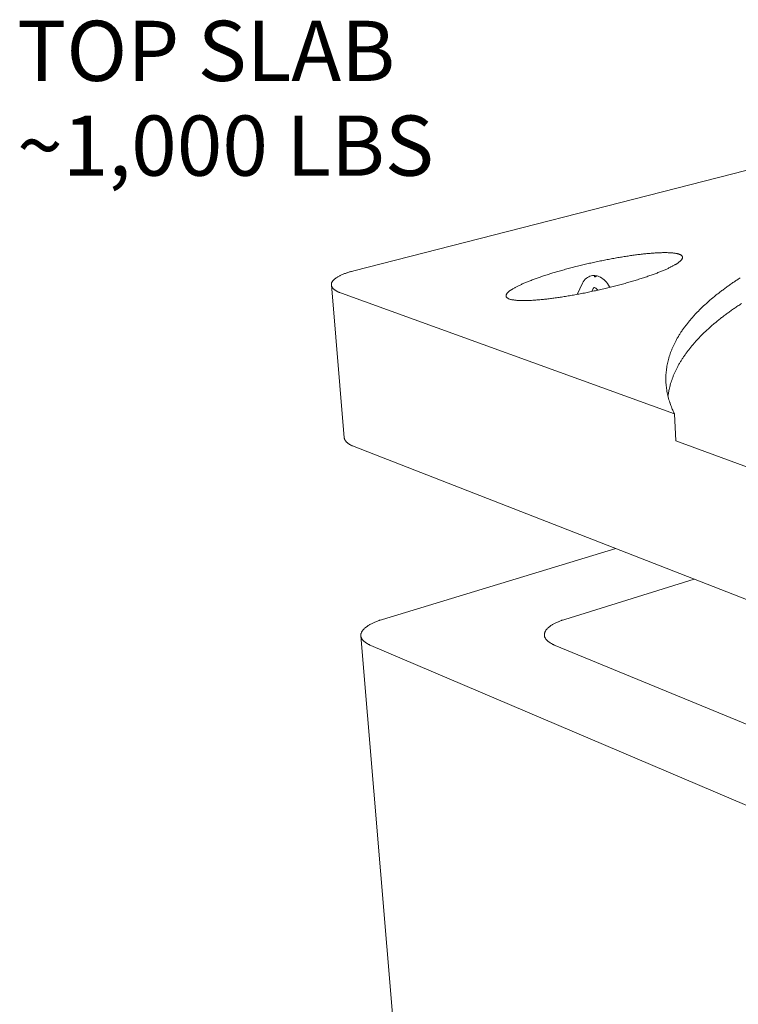
# Model space of a CAD drawing. Units: inches. Extents: x 9 to 234, y 52 to 298.
# Drawn here: x 9 to 37, y 216 to 254 of the extents above; entities that cross this region are included whole.
import ezdxf

# ---------------------------------------------------------------- set-up
doc = ezdxf.new("R2010")
doc.units = ezdxf.units.IN
doc.header["$LTSCALE"] = 29
doc.header["$MEASUREMENT"] = 0
doc.layers.add('Symbol (ANSI)', color=7, linetype='Continuous', lineweight=25)
doc.layers.add('Visible (ANSI)', color=7, linetype='Continuous', lineweight=18)
doc.styles.add('Note Text (ANSI)', font='arial.ttf')

msp = doc.modelspace()

# ---------------------------------------------------------------- linework, layer by layer
at = {"layer": 'Visible (ANSI)'}
for p, q in [((40.2764, 249.2527), (22.2161, 244.6384)), ((21.84, 238.202), (21.3459, 244.0886)), ((31.0229, 244.1545), (30.8217, 243.7264)), ((21.7331, 243.7683), (34.5628, 239.1269)), ((31.3833, 243.8386), (31.4364, 243.9509)), ((34.6232, 238.0797), (34.5628, 239.1269)), ((54.3298, 230.8572), (34.6232, 238.0797)), ((22.2247, 237.8602), (71.6103, 218.6083)), ((32.3028, 233.9314), (23.3188, 231.2021)), ((30.3417, 231.2021), (35.3234, 232.7539)), ((25.1313, 198.9901), (22.4807, 230.5688)), ((22.8621, 230.2), (71.4355, 209.5076)), ((71.1307, 213.2516), (29.9665, 230.2))]:
    msp.add_line(p, q, dxfattribs=at)
at = {"layer": 'Visible (ANSI)', "flags": 128}
for points in [[(28.2057, 243.5475, -0.0242966), (28.1736, 243.5594, -0.0365483), (28.1534, 243.5699, -0.0077379), (28.1234, 243.589, -0.0245808), (28.1144, 243.5956, -0.0407592), (28.1007, 243.6086, -0.03845), (28.0886, 243.6245, -0.0514498), (28.0808, 243.6398, -0.0511333), (28.0763, 243.6565, -0.0487566), (28.0751, 243.6741, -0.0495132), (28.0773, 243.6914, -0.0343674), (28.0835, 243.7116, -0.0372743), (28.0918, 243.7292, -0.0218272), (28.1058, 243.7516, -0.0254523), (28.1196, 243.7696, -0.0145432), (28.1412, 243.7937, -0.0173737), (28.1606, 243.8126, -0.010368), (28.1894, 243.8377, -0.0122784), (28.2146, 243.8579, -0.0077755), (28.2501, 243.8839, -0.00904), (28.2814, 243.9053, -0.0060582), (28.3233, 243.9321, -0.0069128), (28.3606, 243.9547, -0.0048674), (28.4087, 243.9822, -0.005463), (28.452, 244.0058, -0.0040124), (28.506, 244.0339, -0.0044404), (28.5552, 244.0585, -0.0033811), (28.6148, 244.0871, -0.003697), (28.6697, 244.1125, -0.0029039), (28.7347, 244.1415, -0.0031427), (28.795, 244.1676, -0.0025363), (28.8651, 244.197, -0.0027204), (28.9307, 244.2237, -0.0022485), (29.0056, 244.2532, -0.0023928), (29.0762, 244.2804, -0.0020203), (29.1555, 244.3101, -0.0021348), (29.2309, 244.3376, -0.0018375), (29.3144, 244.3673, -0.0019294), (29.3941, 244.395, -0.00169), (29.4815, 244.4247, -0.0017643), (29.5653, 244.4525, -0.0015706), (29.6561, 244.4819, -0.0016309), (29.7437, 244.5097, -0.0014738), (29.8376, 244.5389, -0.0015228), (29.9287, 244.5665, -0.0013956), (30.0254, 244.5953, -0.0014353), (30.1195, 244.6227, -0.0013331), (30.2185, 244.651, -0.0013649), (30.3153, 244.678, -0.001284), (30.4163, 244.7057, -0.0013091), (30.5155, 244.7323, -0.0012466), (30.618, 244.7592, -0.0012657), (30.7192, 244.7853, -0.0012197), (30.8229, 244.8114, -0.0012336), (30.9256, 244.8368, -0.0012026), (31.0301, 244.8621, -0.0012115), (31.134, 244.8866, -0.0011946), (31.2389, 244.9109, -0.0011988), (31.3436, 244.9346, -0.0011955), (31.4485, 244.9579, -0.0011951), (31.5535, 244.9806, -0.0012054), (31.658, 245.0027, -0.0012003), (31.763, 245.0244, -0.0012245), (31.8667, 245.0453, -0.0012146), (31.9713, 245.0658, -0.0012534), (32.0738, 245.0854, -0.0012384), (32.1776, 245.1047, -0.001293), (32.2785, 245.123, -0.0012723), (32.3811, 245.141, -0.0013445), (32.48, 245.1578, -0.0013175), (32.5811, 245.1744, -0.0014097), (32.6777, 245.1898, -0.0013753), (32.7768, 245.205, -0.0014909), (32.8707, 245.2189, -0.0014479), (32.9675, 245.2325, -0.0015912), (33.0584, 245.2448, -0.0015379), (33.1525, 245.257, -0.0017148), (33.24, 245.2677, -0.0016488), (33.3311, 245.2782, -0.0018673), (33.4149, 245.2873, -0.0017853), (33.5026, 245.2961, -0.0020562), (33.5824, 245.3036, -0.001954), (33.6664, 245.3107, -0.0022921), (33.7419, 245.3165, -0.0021636), (33.822, 245.3219, -0.0025897), (33.8929, 245.3261, -0.0024263), (33.9686, 245.3297, -0.0029702), (34.0347, 245.3322, -0.0027594), (34.1059, 245.334, -0.0034647), (34.1669, 245.3348, -0.003188), (34.2332, 245.3348, -0.0041201), (34.2889, 245.334, -0.0037491), (34.3501, 245.3321, -0.0050093), (34.4003, 245.3297, -0.0044994), (34.4562, 245.326, -0.0062493), (34.5008, 245.322, -0.0055286), (34.551, 245.3164, -0.008034), (34.5898, 245.3109, -0.0069847), (34.6343, 245.3034, -0.0106944), (34.6673, 245.2965, -0.009127), (34.7056, 245.287, -0.014799), (34.7329, 245.2788, -0.0124513), (34.7648, 245.2673, -0.0212654), (34.7866, 245.2577, -0.0179966), (34.8115, 245.2443, -0.0311429), (34.8283, 245.233, -0.0277026), (34.8456, 245.2182, -0.0436289), (34.8574, 245.2048, -0.0418853), (34.867, 245.189, -0.0513392), (34.8729, 245.1734, -0.05121), (34.8756, 245.1569, -0.0447413), (34.875, 245.139, -0.0459817), (34.8712, 245.1219, -0.0304016), (34.8634, 245.1016, -0.0336005), (34.854, 245.0843, -0.019599), (34.8386, 245.0619, -0.0229869), (34.8239, 245.044, -0.0133751), (34.8013, 245.0202, -0.0158951), (34.7811, 245.0013, -0.0097017), (34.7516, 244.9764, -0.0113935), (34.7257, 244.9563, -0.007366), (34.6897, 244.9306, -0.0084938), (34.6578, 244.9092, -0.0057938), (34.6156, 244.8827, -0.0065629), (34.5777, 244.8602, -0.0046907), (34.5295, 244.833, -0.0052309), (34.4857, 244.8095, -0.0038913), (34.4317, 244.7816, -0.0042818), (34.3821, 244.7571, -0.0032965), (34.3225, 244.7288, -0.003586), (34.2673, 244.7035, -0.0028442), (34.2024, 244.6746, -0.0030635), (34.1417, 244.6486, -0.0024939), (34.0717, 244.6194, -0.0026631), (34.0058, 244.5928, -0.0022185), (33.9309, 244.5634, -0.0023511), (33.86, 244.5362, -0.0019995), (33.7806, 244.5067, -0.0021045), (33.7049, 244.4792, -0.0018236), (33.6212, 244.4495, -0.0019075), (33.541, 244.4218, -0.0016815), (33.4534, 244.3922, -0.001749), (33.369, 244.3643, -0.0015664), (33.2779, 244.3349, -0.0016207), (33.1896, 244.307, -0.0014731), (33.0952, 244.2778, -0.0015168), (33.0033, 244.25, -0.001398), (32.9061, 244.2212, -0.0014328), (32.811, 244.1936, -0.0013381), (32.7113, 244.1653, -0.0013655), (32.6133, 244.138, -0.0012915), (32.5115, 244.1103, -0.0013124), (32.4111, 244.0835, -0.0012566), (32.3075, 244.0564, -0.0012717), (32.205, 244.0301, -0.0012322), (32.1001, 244.0038, -0.0012421), (31.9959, 243.9783, -0.0012176), (31.8902, 243.9528, -0.0012226), (31.7847, 243.9281, -0.0012124), (31.6784, 243.9036, -0.0012127), (31.5721, 243.8797, -0.0012164), (31.4658, 243.8563, -0.0012121), (31.359, 243.8334, -0.0012298), (31.253, 243.8112, -0.0012207), (31.1462, 243.7893, -0.001253), (31.041, 243.7684, -0.0012388), (30.9346, 243.7477, -0.0012866), (30.8306, 243.7281, -0.001267), (30.7249, 243.7087, -0.0013319), (30.6226, 243.6904, -0.0013062), (30.5182, 243.6724, -0.0013903), (30.4179, 243.6556, -0.0013577), (30.3151, 243.639, -0.001464), (30.2173, 243.6237, -0.0014232), (30.1166, 243.6086, -0.0015556), (30.0215, 243.595, -0.0015052), (29.9233, 243.5814, -0.0016691), (29.8315, 243.5694, -0.0016069), (29.7361, 243.5575, -0.0018094), (29.6479, 243.5472, -0.0017325), (29.5557, 243.537, -0.0019834), (29.4715, 243.5283, -0.001888), (29.3829, 243.5199, -0.0022006), (29.303, 243.513, -0.0020812), (29.2184, 243.5064, -0.0024743), (29.143, 243.5012, -0.0023232), (29.0628, 243.4964, -0.0028233), (28.9923, 243.4929, -0.0026295), (28.9167, 243.49, -0.0032754), (28.8515, 243.4883, -0.0030225), (28.7808, 243.4874, -0.0038721), (28.721, 243.4874, -0.0035351), (28.6556, 243.4883, -0.0046775), (28.6015, 243.49, -0.0042173), (28.5415, 243.493, -0.005794), (28.4933, 243.4963, -0.0051478), (28.4391, 243.5013, -0.0073908), (28.3969, 243.5062, -0.0064548), (28.3488, 243.5131, -0.0097563), (28.3382, 243.515, -0.0015312), (28.2709, 243.5286, -0.0202233), (28.249, 243.534, -0.0100239), (28.2057, 243.5475)], [(21.7331, 243.7683, -0.0109508), (21.6695, 243.7923, -0.0189636), (21.6336, 243.8083, -0.0017757), (21.56, 243.845, -0.0107355), (21.5479, 243.8513, -0.015533), (21.5139, 243.8717, -0.0137199), (21.4767, 243.897, -0.0203413), (21.4494, 243.9185, -0.0180783), (21.4205, 243.945, -0.0266366), (21.3998, 243.9678, -0.0242879), (21.3797, 243.9949, -0.0335241), (21.3658, 244.0191, -0.0318463), (21.3546, 244.0463, -0.0380901), (21.348, 244.0721, -0.0376151), (21.3454, 244.0989, -0.0368685), (21.3467, 244.1261, -0.0376513), (21.352, 244.1523, -0.0304325), (21.3618, 244.1806, -0.0323558), (21.3744, 244.2059, -0.0229826), (21.393, 244.235, -0.0254157), (21.4124, 244.2595, -0.017131), (21.4397, 244.2886, -0.0193634), (21.4656, 244.3126, -0.0130681), (21.5011, 244.3413, -0.0148199), (21.5337, 244.3648, -0.0102811), (21.5768, 244.3927, -0.0115735), (21.6161, 244.4157, -0.0083304), (21.6662, 244.4425, -0.0092696), (21.7121, 244.465, -0.0069319), (21.7687, 244.4905, -0.0076176), (21.821, 244.5122, -0.005908), (21.8836, 244.5363, -0.0064144), (21.9419, 244.5571, -0.0051456), (21.9518, 244.5604, -0.0004203), (22.0739, 244.5992, -0.0096752), (22.1234, 244.6139, -0.0052034), (22.2161, 244.6384)], [(34.5628, 239.1269, -0.0086341), (34.4973, 239.2658, -0.0159332), (34.4655, 239.3427, -0.0011008), (34.394, 239.534, -0.008651), (34.3854, 239.5586, -0.0091338), (34.3521, 239.6652, -0.0090193), (34.3223, 239.7744, -0.0093998), (34.2973, 239.8813, -0.0093233), (34.2762, 239.99, -0.0095782), (34.2595, 240.0972, -0.0095459), (34.2469, 240.2053, -0.0096575), (34.2385, 240.3127, -0.0096734), (34.2343, 240.4202, -0.0096324), (34.2343, 240.5277, -0.0096975), (34.2384, 240.6345, -0.0095043), (34.2467, 240.7421, -0.0096166), (34.2589, 240.8481, -0.0092815), (34.2755, 240.9558, -0.0094363), (34.2957, 241.0609, -0.0089776), (34.3206, 241.1685, -0.0091679), (34.3487, 241.2728, -0.0086097), (34.3818, 241.3802, -0.0088274), (34.4177, 241.4837, -0.0081962), (34.4589, 241.5907, -0.0084328), (34.5024, 241.6934, -0.0077548), (34.5518, 241.8, -0.008002), (34.6029, 241.9018, -0.0073011), (34.6602, 242.0079, -0.0075518), (34.7187, 242.1088, -0.0068481), (34.784, 242.2144, -0.0070963), (34.8498, 242.3144, -0.0064056), (34.9229, 242.4193, -0.0066468), (34.996, 242.5184, -0.0059807), (35.0768, 242.6225, -0.0062117), (35.157, 242.7207, -0.0055781), (35.2454, 242.8239, -0.0057967), (35.3327, 242.9213, -0.0052004), (35.4286, 243.0235, -0.0054054), (35.5228, 243.1199, -0.0048488), (35.626, 243.2212, -0.0050398), (35.7272, 243.3167, -0.0045234), (35.8375, 243.4169, -0.0047004), (35.9455, 243.5113, -0.0042236), (36.0629, 243.6104, -0.0043869), (36.1776, 243.7038, -0.003948), (36.302, 243.8017, -0.0040983), (36.4232, 243.8941, -0.0036954), (36.5544, 243.9908, -0.0038335), (36.6822, 244.0821, -0.003464), (36.82, 244.1775, -0.0035908), (36.9542, 244.2677, -0.0032523), (37.0986, 244.3618, -0.0033686)], [(34.316, 239.7997, -0.0091271), (34.3364, 239.9414, -0.017125), (34.3513, 240.0163, -0.001226), (34.3963, 240.2065, -0.00914), (34.4029, 240.2319, -0.008603), (34.4353, 240.3411, -0.0088142), (34.4706, 240.4464, -0.0082022), (34.5113, 240.5553, -0.008433), (34.5544, 240.6598, -0.0077716), (34.6032, 240.7683, -0.008014), (34.6539, 240.8719, -0.0073268), (34.7108, 240.9799, -0.0075736), (34.769, 241.0826, -0.0068805), (34.834, 241.19, -0.0071258), (34.8996, 241.2918, -0.006443), (34.9725, 241.3985, -0.0066822), (35.0454, 241.4994, -0.0060216), (35.126, 241.6053, -0.0062512), (35.2062, 241.7053, -0.0056211), (35.2945, 241.8103, -0.0058389), (35.3818, 241.9094, -0.0052444), (35.4776, 242.0134, -0.0054492), (35.572, 242.1116, -0.0048931), (35.6752, 242.2146, -0.0050842), (35.7765, 242.3117, -0.0045674), (35.887, 242.4137, -0.0047448), (35.9952, 242.5098, -0.0042668), (36.1128, 242.6106, -0.0044307), (36.2278, 242.7057, -0.0039902), (36.3524, 242.8053, -0.0041412), (36.4741, 242.8993, -0.0037363), (36.6056, 242.9976, -0.0038752), (36.7338, 243.0905, -0.0035035), (36.872, 243.1876, -0.0036311), (37.0067, 243.2793, -0.0032903), (37.1515, 243.3751, -0.0034075)], [(21.84, 238.202, 0.0301234), (21.8455, 238.1673, 0.0510741), (21.852, 238.1476, 0.0112828), (21.8706, 238.1085, 0.0299925), (21.8788, 238.0944, 0.0224617), (21.8992, 238.0666, 0.024475), (21.9202, 238.0429, 0.017362), (21.9486, 238.0158, 0.0192959), (21.9759, 237.9933, 0.0135685), (22.012, 237.9674, 0.015162), (22.0456, 237.9461, 0.0108433), (22.0572, 237.9396, 0.0017912), (22.1287, 237.9016, 0.0191555), (22.1632, 237.8852, 0.0110149), (22.2247, 237.8602)], [(22.8621, 230.2, -0.0119401), (22.7996, 230.2277, -0.0206611), (22.7647, 230.2461, -0.002085), (22.6932, 230.2879, -0.0117897), (22.6807, 230.2956, -0.0161853), (22.6467, 230.3195, -0.0146207), (22.6108, 230.3482, -0.0202206), (22.5834, 230.3735, -0.0184225), (22.5554, 230.4035, -0.0249604), (22.5346, 230.4302, -0.0232201), (22.515, 230.4609, -0.0295139), (22.501, 230.4892, -0.0282918), (22.4898, 230.5202, -0.032121), (22.483, 230.55, -0.0317763), (22.48, 230.5807, -0.0312112), (22.4809, 230.6119, -0.0318358), (22.4856, 230.6422, -0.0271727), (22.4947, 230.6744, -0.0286091), (22.5066, 230.704, -0.0220413), (22.524, 230.7369, -0.023879), (22.5428, 230.7657, -0.0174469), (22.5684, 230.7987, -0.0192464), (22.5938, 230.8268, -0.0138822), (22.6273, 230.8594, -0.0154061), (22.6592, 230.887, -0.0112419), (22.7002, 230.9187, -0.0124432), (22.7386, 230.9456, -0.0092975), (22.7865, 230.9762, -0.0102167), (22.8312, 231.0024, -0.007854), (22.8856, 231.0316, -0.0085516), (22.9364, 231.0568, -0.0067701), (22.9967, 231.0844, -0.0073004), (23.0534, 231.1085, -0.0059478), (23.0642, 231.1128, -0.0005555), (23.1812, 231.157, -0.0111168), (23.2291, 231.1739, -0.006005), (23.3188, 231.2021)], [(30.3417, 231.2021, 0.006333), (30.2544, 231.174, 0.0116756), (30.2077, 231.157, 0.0006162), (30.0949, 231.113, 0.0062698), (30.0838, 231.1085, 0.0077675), (30.0293, 231.0845, 0.0071812), (29.9711, 231.0568, 0.009156), (29.9224, 231.0317, 0.0083851), (29.8703, 231.0024, 0.0110041), (29.8278, 230.9763, 0.0099924), (29.7823, 230.9456, 0.0134679), (29.7461, 230.9187, 0.0121598), (29.7077, 230.887, 0.0167142), (29.678, 230.8594, 0.0150938), (29.6471, 230.8268, 0.0208223), (29.624, 230.7986, 0.0189959), (29.6011, 230.7657, 0.0255283), (29.5846, 230.7366, 0.0238111), (29.57, 230.704, 0.0298277), (29.5604, 230.6741, 0.0286727), (29.5541, 230.6422, 0.0319477), (29.5518, 230.6116, 0.0316764), (29.5534, 230.5807, 0.0305624), (29.559, 230.5497, 0.0312386), (29.5682, 230.5202, 0.0263503), (29.582, 230.4889, 0.0277876), (29.5982, 230.4609, 0.0213266), (29.6204, 230.43, 0.023106), (29.6433, 230.4035, 0.0169261), (29.6737, 230.3734, 0.0186376), (29.7032, 230.3482, 0.013528), (29.7414, 230.3195, 0.0149658), (29.7774, 230.2956, 0.0110068), (29.7898, 230.2883, 0.0018308), (29.8653, 230.2461, 0.019452), (29.9015, 230.2279, 0.0111502), (29.9665, 230.2)]]:
    msp.add_lwpolyline(points, format="xyb", dxfattribs=at)
at = {"layer": 'Visible (ANSI)'}
for points, knots in [([(31.0229, 244.1545), (31.0585, 244.2301), (31.108, 244.2979), (31.225, 244.3947), (31.2918, 244.4281), (31.4203, 244.4562), (31.4821, 244.457), (31.6019, 244.4363), (31.661, 244.4146), (31.7801, 244.3494), (31.8402, 244.3024), (31.9572, 244.1832), (32.014, 244.1066), (32.0667, 244.0145), (32.0714, 244.0062), (32.0759, 243.9978)], [0, 0, 0, 0, 0.7362755, 0.7362755, 1.3898579, 1.3898579, 1.9342069, 1.9342069, 2.4858451, 2.4858451, 3.1245848, 3.1245848, 3.858518, 3.858518, 3.9302577, 3.9302577, 3.9302577, 3.9302577]), ([(31.5447, 244.4262), (31.5456, 244.4256), (31.5462, 244.425), (31.5472, 244.4231), (31.5472, 244.4217), (31.5454, 244.4189), (31.5439, 244.4174), (31.5405, 244.4153), (31.5393, 244.4146), (31.5373, 244.4135), (31.5366, 244.4132), (31.5352, 244.4126), (31.5346, 244.4123), (31.5332, 244.4117), (31.5325, 244.4114), (31.5306, 244.4107), (31.5293, 244.4102), (31.5255, 244.4089), (31.5228, 244.4081), (31.5167, 244.4066), (31.5133, 244.4059), (31.5063, 244.405), (31.5028, 244.4047), (31.4962, 244.4049), (31.4931, 244.4053), (31.4879, 244.4068), (31.4859, 244.408), (31.4833, 244.4109), (31.4827, 244.4126), (31.4832, 244.4161), (31.4842, 244.4179), (31.487, 244.4209), (31.4885, 244.4222), (31.4912, 244.4238), (31.492, 244.4243), (31.4935, 244.4251), (31.4942, 244.4254), (31.4955, 244.426), (31.4961, 244.4262), (31.4977, 244.4269), (31.4986, 244.4272), (31.5016, 244.4281), (31.5037, 244.4287), (31.5099, 244.43), (31.5142, 244.4306), (31.5214, 244.4309), (31.5243, 244.4309), (31.5294, 244.4306), (31.5316, 244.4303), (31.5337, 244.43)], [0.0451888, 0.0451888, 0.0451888, 0.0451888, 0.0615302, 0.0615302, 0.09206163, 0.09206163, 0.12214232, 0.12214232, 0.13661291, 0.13661291, 0.14411001, 0.14411001, 0.15006448, 0.15006448, 0.15665954, 0.15665954, 0.16724849, 0.16724849, 0.18827863, 0.18827863, 0.21390078, 0.21390078, 0.24160351, 0.24160351, 0.27061743, 0.27061743, 0.30124331, 0.30124331, 0.33244799, 0.33244799, 0.36143837, 0.36143837, 0.38340634, 0.38340634, 0.39269682, 0.39269682, 0.3989892, 0.3989892, 0.40505474, 0.40505474, 0.41326374, 0.41326374, 0.43012238, 0.43012238, 0.46181012, 0.46181012, 0.48370013, 0.48370013, 0.50261903, 0.50261903, 0.50261903, 0.50261903]), ([(31.5337, 244.43), (31.537, 244.4294), (31.5398, 244.4287), (31.5431, 244.4273), (31.544, 244.4267), (31.5447, 244.4262)], [0.50261855, 0.50261855, 0.50261855, 0.50261855, 0.53270989, 0.53270989, 0.547807346, 0.547807346, 0.547807346, 0.547807346]), ([(31.4684, 243.9948), (31.4679, 243.9946), (31.467, 243.994), (31.4628, 243.9907), (31.4589, 243.9871), (31.4488, 243.9739), (31.4425, 243.964), (31.4364, 243.9509)], [1.93018161, 1.93018161, 1.93018161, 1.93018161, 2.08569369, 2.08569369, 2.30520123, 2.30520123, 2.53331599, 2.53331599, 2.53331599, 2.53331599]), ([(31.6076, 243.8876), (31.5925, 243.9066), (31.5773, 243.9233), (31.5412, 243.958), (31.5206, 243.9729), (31.4902, 243.9899), (31.4796, 243.9931), (31.4693, 243.9951), (31.468, 243.9948), (31.468, 243.9948)], [0.5116629, 0.5116629, 0.5116629, 0.5116629, 0.7349737, 0.7349737, 1.069823, 1.069823, 1.3835756, 1.3835756, 1.6513082, 1.6513082, 1.6513082, 1.6513082])]:
    msp.add_open_spline(points, degree=3, knots=knots, dxfattribs=at)

# ---------------------------------------------------------------- texts
at = {"layer": 'Symbol (ANSI)', "color": 8, "true_color": 0x808080, "insert": (9.2374, 254.2705), "char_height": 2.32, "width": 28.052037, "attachment_point": 1, "line_spacing_factor": 0.944221, "style": 'Note Text (ANSI)'}
msp.add_mtext('\\fArial|b0|i0;TOP SLAB \\P\\fArial|b0|i0;~1,000 LBS', dxfattribs=at)

doc.saveas('drawing.dxf')
